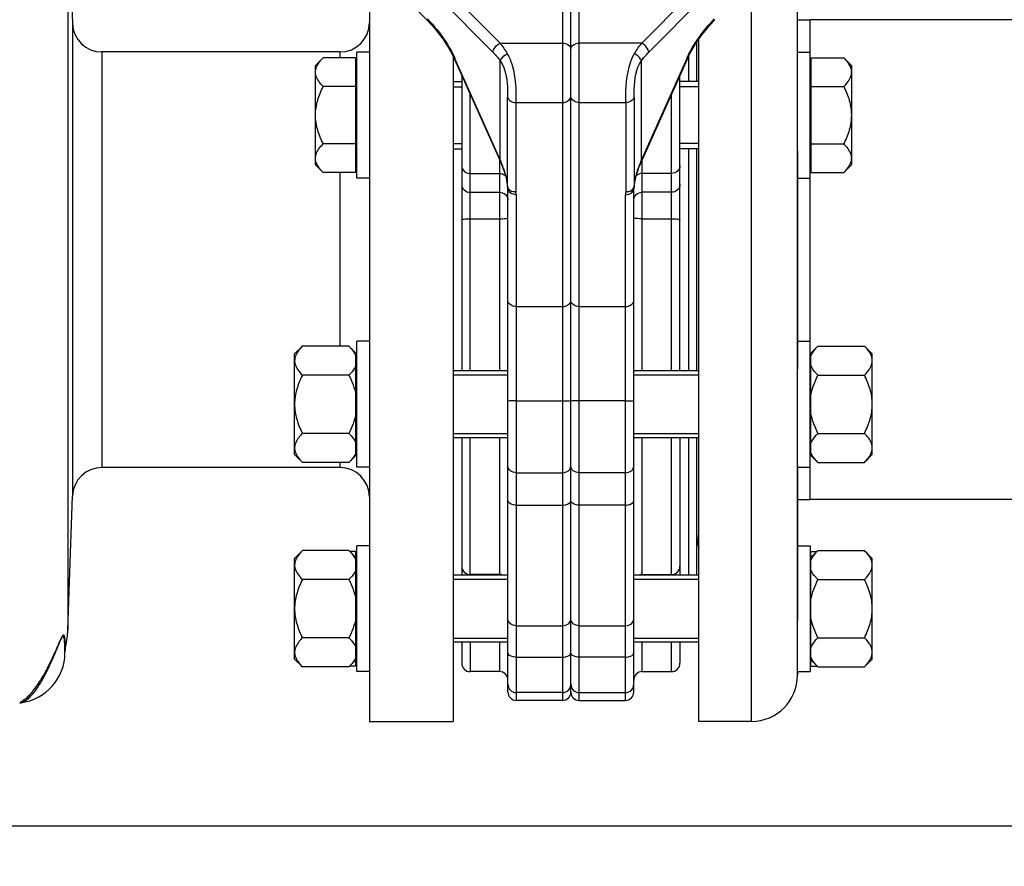
# Model space of a CAD drawing. Units: millimetres. Extents: x -4288 to 696, y -2614 to 520.
# Drawn here: x -3527 to -3292, y -1164 to -962 of the extents above; entities that cross this region are included whole.
import ezdxf

# ---------------------------------------------------------------- set-up
doc = ezdxf.new("R2010")
doc.units = ezdxf.units.MM
doc.header["$LTSCALE"] = 46.255
doc.header["$PDMODE"] = 3
doc.header["$PDSIZE"] = 0.3125
doc.layers.get('0').update_dxf_attribs({"linetype": 'CONTINUOUS'})
doc.layers.get('Defpoints').update_dxf_attribs({"linetype": 'CONTINUOUS'})
doc.layers.add('AM_5', color=3, linetype='CONTINUOUS', lineweight=25)
for name, color, linetype in [('BEZUGSACHSEN', 7, 'CONTINUOUS'), ('FLAECHEN', 7, 'CONTINUOUS'), ('RUNDUNGEN', 7, 'CONTINUOUS')]:
    doc.layers.add(name, color=color, linetype=linetype)
doc.styles.get("Standard").update_dxf_attribs({"font": 'txt', "width": 0.7})
doc.dimstyles.new('AM_DIN$0', dxfattribs={"dimtxt": 3.5, "dimasz": 2.5, "dimexe": 1, "dimexo": 1, "dimgap": 1.5, "dimtad": 1, "dimdsep": 46, "dimtxsty": 'STANDARD', "dimcen": 0, "dimclrd": 256, "dimclre": 256, "dimclrt": 2, "dimadec": 0, "dimazin": 2, "dimtp": 0.1, "dimtm": 0.1, "dimtfac": 0.71, "dimtdec": 3, "dimtmove": 0, "dimatfit": 3, "dimfxl": 1, "dimlwd": -1, "dimlwe": -1, "dimarcsym": 0})

# ---------------------------------------------------------------- blocks, each defined once
blk = doc.blocks.new('*D19')
at = {"layer": 'AM_5', "ltscale": 10, "transparency": 16777216}
for p, q in [((-3309.48, -112.61), (-4100.11, -112.61)), ((-4099.11, -1124.61), (-4099.11, -142.61)), ((-3253.48, -1154.61), (-4100.11, -1154.61))]:
    blk.add_line(p, q, dxfattribs=at)
for points in [[(-4104.11, -142.61), (-4094.11, -142.61), (-4099.11, -112.61)], [(-4104.11, -1124.61), (-4094.11, -1124.61), (-4099.11, -1154.61)]]:
    blk.add_solid(points, dxfattribs=at)
at = {"layer": 'Defpoints', "color": 0, "ltscale": 10, "transparency": 16777216}
for p in [(-4099.11, -112.61), (-3308.48, -112.61), (-3252.48, -1154.61)]:
    blk.add_point(p, dxfattribs=at)
at = {"layer": 'AM_5', "color": 2, "ltscale": 10, "transparency": 16777216, "insert": (-4131.61, -633.61), "char_height": 35, "attachment_point": 5, "rotation": 90}
blk.add_mtext('1055', dxfattribs=at)
blk = doc.blocks.new('*D20')
at = {"layer": 'AM_5', "ltscale": 10, "transparency": 16777216}
for p, q in [((-2989.28, 338.04), (-4233.95, 338.04)), ((-4232.95, -1124.61), (-4232.95, 308.04)), ((-3253.48, -1154.61), (-4233.95, -1154.61))]:
    blk.add_line(p, q, dxfattribs=at)
for points in [[(-4237.95, 308.04), (-4227.95, 308.04), (-4232.95, 338.04)], [(-4237.95, -1124.61), (-4227.95, -1124.61), (-4232.95, -1154.61)]]:
    blk.add_solid(points, dxfattribs=at)
at = {"layer": 'Defpoints', "color": 0, "ltscale": 10, "transparency": 16777216}
for p in [(-4232.95, 338.04), (-2988.28, 338.04), (-3252.48, -1154.61)]:
    blk.add_point(p, dxfattribs=at)
at = {"layer": 'AM_5', "color": 2, "ltscale": 10, "transparency": 16777216, "insert": (-4265.45, -408.29), "char_height": 35, "attachment_point": 5, "rotation": 90}
blk.add_mtext('1500', dxfattribs=at)
blk = doc.blocks.new('*D30')
at = {"layer": 'AM_5', "ltscale": 10, "transparency": 16777216}
for p, q in [((-3936.98, -1100.07), (-3936.98, -1489.33)), ((-3260.48, -1147.61), (-3260.48, -1489.33)), ((-3906.98, -1488.33), (-3290.48, -1488.33))]:
    blk.add_line(p, q, dxfattribs=at)
for points in [[(-3906.98, -1483.33), (-3906.98, -1493.33), (-3936.98, -1488.33)], [(-3290.48, -1483.33), (-3290.48, -1493.33), (-3260.48, -1488.33)]]:
    blk.add_solid(points, dxfattribs=at)
at = {"layer": 'Defpoints', "color": 0, "ltscale": 10, "transparency": 16777216}
for p in [(-3936.98, -1099.07), (-3260.48, -1146.61), (-3260.48, -1488.33)]:
    blk.add_point(p, dxfattribs=at)
at = {"layer": 'AM_5', "color": 2, "ltscale": 10, "transparency": 16777216, "insert": (-3584.5, -1455.83), "char_height": 35, "attachment_point": 5}
blk.add_mtext('680', dxfattribs=at)

msp = doc.modelspace()

# ---------------------------------------------------------------- linework, layer by layer
at = {"color": 7, "linetype": 'Continuous'}
for p, q in [((-3341.481, -970.447), (-3341.481, -933.695)), ((-3429.799, -962.41), (-3440.322, -951.783)), ((-3395.481, -1122.609), (-3395.481, -957.262)), ((-3429.8, -962.41), (-3429.459, -962.76)), ((-3361.338, -962.589), (-3361.162, -962.409)), ((-3338.481, -1076.759), (-3338.481, -962.459)), ((-3288.64, -962.459), (-3338.481, -962.459)), ((-3364.981, -1129.609), (-3364.981, -967.002)), ((-3446.481, -1000.168), (-3446.481, -970.168)), ((-3443.481, -970.168), (-3446.481, -970.168)), ((-3423.697, -970.762), (-3423.276, -971.644)), ((-3367.686, -971.644), (-3367.194, -970.622)), ((-3341.481, -970.168), (-3338.481, -970.168)), ((-3341.481, -1118.568), (-3341.481, -970.448)), ((-3446.681, -998.834), (-3446.681, -971.502)), ((-3423.276, -971.644), (-3412.414, -995.917)), ((-3367.686, -971.644), (-3378.485, -995.777)), ((-3367.481, -971.218), (-3367.481, -977.168)), ((-3338.281, -971.502), (-3338.281, -998.834)), ((-3421.481, -975.656), (-3421.481, -1046.051)), ((-3369.481, -1046.051), (-3369.481, -975.656)), ((-3423.481, -978.395), (-3421.481, -978.395)), ((-3364.981, -978.395), (-3369.481, -978.395)), ((-3423.481, -991.941), (-3421.481, -991.941)), ((-3364.981, -991.941), (-3369.481, -991.941)), ((-3367.481, -993.168), (-3367.481, -1046.051)), ((-3412.414, -995.917), (-3412.02, -996.836)), ((-3379.25, -997.603), (-3378.912, -996.764)), ((-3378.912, -996.764), (-3378.485, -995.777)), ((-3412.02, -996.836), (-3411.684, -997.674)), ((-3411.684, -997.674), (-3411.391, -998.465)), ((-3411.391, -998.465), (-3411.186, -999.068)), ((-3411.186, -999.068), (-3411.103, -999.33)), ((-3379.776, -999.068), (-3379.545, -998.393)), ((-3379.545, -998.393), (-3379.25, -997.603)), ((-3443.481, -1000.168), (-3446.481, -1000.168)), ((-3411.103, -999.33), (-3410.906, -1000.05)), ((-3341.481, -1000.168), (-3338.481, -1000.168)), ((-3410.617, -1001.578), (-3410.545, -1002.214)), ((-3410.481, -1122.608), (-3410.481, -1002.689)), ((-3380.481, -1122.609), (-3380.481, -1002.689)), ((-3380.454, -1002.458), (-3380.455, -1002.462)), ((-3380.417, -1002.214), (-3380.454, -1002.458)), ((-3380.417, -1002.214), (-3380.336, -1001.51)), ((-3461.281, -1042.051), (-3459.425, -1040.194)), ((-3448.337, -1040.194), (-3459.425, -1040.194)), ((-3448.337, -1040.194), (-3446.681, -1041.851)), ((-3446.481, -1069.051), (-3446.481, -1039.051)), ((-3443.481, -1039.051), (-3446.481, -1039.051)), ((-3341.481, -1039.051), (-3338.481, -1039.051)), ((-3336.625, -1040.194), (-3338.281, -1041.851)), ((-3336.625, -1040.194), (-3325.537, -1040.194)), ((-3323.681, -1042.051), (-3325.537, -1040.194)), ((-3461.281, -1066.05), (-3461.281, -1042.051)), ((-3446.681, -1066.251), (-3446.681, -1041.851)), ((-3446.481, -1042.801), (-3446.681, -1042.801)), ((-3338.281, -1042.801), (-3338.481, -1042.801)), ((-3338.281, -1066.251), (-3338.281, -1041.851)), ((-3323.681, -1066.05), (-3323.681, -1042.051)), ((-3448.337, -1047.122), (-3459.425, -1047.122)), ((-3410.481, -1046.051), (-3423.481, -1046.051)), ((-3423.481, -1047.051), (-3410.481, -1047.051)), ((-3364.981, -1046.051), (-3380.481, -1046.051)), ((-3380.481, -1047.051), (-3364.981, -1047.051)), ((-3336.625, -1047.122), (-3325.537, -1047.122)), ((-3448.337, -1060.979), (-3459.425, -1060.979)), ((-3423.481, -1061.051), (-3410.481, -1061.051)), ((-3410.481, -1062.051), (-3423.481, -1062.051)), ((-3421.481, -1062.051), (-3421.481, -1094.758)), ((-3380.481, -1061.051), (-3364.981, -1061.051)), ((-3364.981, -1062.051), (-3380.481, -1062.051)), ((-3369.481, -1062.051), (-3369.481, -1094.758)), ((-3367.481, -1062.051), (-3367.481, -1094.758)), ((-3336.625, -1060.979), (-3325.537, -1060.979)), ((-3461.281, -1066.051), (-3459.425, -1067.907)), ((-3448.337, -1067.907), (-3446.681, -1066.251)), ((-3446.481, -1065.301), (-3446.681, -1065.301)), ((-3338.281, -1065.301), (-3338.481, -1065.301)), ((-3336.625, -1067.907), (-3338.281, -1066.251)), ((-3323.681, -1066.051), (-3325.537, -1067.907)), ((-3448.337, -1067.907), (-3459.425, -1067.907)), ((-3443.481, -1069.051), (-3446.481, -1069.051)), ((-3341.481, -1069.051), (-3338.481, -1069.051)), ((-3336.625, -1067.907), (-3325.537, -1067.907)), ((-3288.64, -1076.759), (-3338.481, -1076.759)), ((-3446.481, -1117.758), (-3446.481, -1087.758)), ((-3443.481, -1087.758), (-3446.481, -1087.758)), ((-3341.481, -1087.758), (-3338.481, -1087.758)), ((-3338.481, -1087.758), (-3338.481, -1117.758)), ((-3461.281, -1090.758), (-3459.425, -1088.902)), ((-3448.337, -1088.902), (-3459.425, -1088.902)), ((-3448.337, -1088.902), (-3446.681, -1090.558)), ((-3446.681, -1116.424), (-3446.681, -1089.092)), ((-3336.625, -1088.902), (-3338.281, -1090.558)), ((-3338.281, -1116.424), (-3338.281, -1089.092)), ((-3336.625, -1088.902), (-3325.537, -1088.902)), ((-3323.681, -1090.758), (-3325.537, -1088.902)), ((-3461.281, -1114.758), (-3461.281, -1090.759)), ((-3446.481, -1091.508), (-3446.681, -1091.508)), ((-3338.281, -1091.508), (-3338.481, -1091.508)), ((-3323.681, -1114.758), (-3323.681, -1090.759)), ((-3410.481, -1094.758), (-3423.481, -1094.758)), ((-3412.481, -1094.609), (-3419.481, -1094.609)), ((-3364.981, -1094.758), (-3380.481, -1094.758)), ((-3378.481, -1094.609), (-3371.481, -1094.609)), ((-3448.337, -1095.83), (-3459.425, -1095.83)), ((-3423.481, -1095.758), (-3410.481, -1095.758)), ((-3380.481, -1095.758), (-3364.981, -1095.758)), ((-3336.625, -1095.83), (-3325.537, -1095.83)), ((-3448.337, -1109.687), (-3459.425, -1109.687)), ((-3423.481, -1109.758), (-3410.481, -1109.758)), ((-3410.481, -1110.758), (-3423.481, -1110.758)), ((-3421.481, -1110.758), (-3421.481, -1115.758)), ((-3380.481, -1109.758), (-3364.981, -1109.758)), ((-3364.981, -1110.758), (-3380.481, -1110.758)), ((-3369.481, -1110.758), (-3369.481, -1115.758)), ((-3336.625, -1109.687), (-3325.537, -1109.687)), ((-3515.981, -1113.215), (-3515.981, -1112.917)), ((-3446.481, -1114.008), (-3446.681, -1114.008)), ((-3338.281, -1114.008), (-3338.481, -1114.008)), ((-3461.281, -1114.758), (-3459.425, -1116.615)), ((-3448.337, -1116.615), (-3446.681, -1114.958)), ((-3336.625, -1116.615), (-3338.281, -1114.958)), ((-3323.681, -1114.758), (-3325.537, -1116.615)), ((-3448.337, -1116.615), (-3459.425, -1116.615)), ((-3443.481, -1117.758), (-3446.481, -1117.758)), ((-3412.481, -1117.758), (-3419.481, -1117.758)), ((-3378.481, -1117.758), (-3371.481, -1117.758)), ((-3341.481, -1117.758), (-3338.481, -1117.758)), ((-3336.625, -1116.615), (-3325.537, -1116.615)), ((-3397.481, -1122.758), (-3408.481, -1122.758)), ((-3393.481, -1122.758), (-3382.481, -1122.758)), ((-3397.481, -1124.609), (-3408.481, -1124.609)), ((-3393.481, -1124.609), (-3382.481, -1124.609)), ((-3352.481, -1129.609), (-3364.981, -1129.609))]:
    msp.add_line(p, q, dxfattribs=at)
at = {"color": 9, "linetype": 'Continuous'}
for p, q in [((-3412.356, -967.99), (-3438.901, -941.184)), ((-3352.061, -941.184), (-3378.606, -967.99)), ((-3440.54, -943.409), (-3413.994, -970.216)), ((-3350.423, -943.409), (-3376.968, -970.216)), ((-3352.481, -1129.609), (-3352.481, -953.643)), ((-3397.481, -957.262), (-3397.481, -1124.609)), ((-3393.481, -1124.609), (-3393.481, -957.262)), ((-3412.356, -967.99), (-3397.481, -967.99)), ((-3378.606, -967.99), (-3393.481, -967.99)), ((-3412.29, -995.77), (-3423.089, -971.638)), ((-3412.29, -995.77), (-3412.29, -972.206)), ((-3367.873, -971.638), (-3378.672, -995.77)), ((-3378.672, -995.77), (-3378.672, -972.205)), ((-3419.481, -1046.051), (-3419.481, -980.125)), ((-3371.481, -1046.051), (-3371.481, -980.125)), ((-3410.542, -1002.187), (-3410.542, -980.874)), ((-3408.554, -982.133), (-3408.553, -1003.449)), ((-3408.554, -982.133), (-3397.481, -982.133)), ((-3393.481, -982.133), (-3382.408, -982.133)), ((-3382.408, -982.133), (-3382.408, -1003.447)), ((-3380.421, -980.874), (-3380.421, -1002.187)), ((-3412.481, -995.774), (-3412.481, -1046.051)), ((-3378.481, -1046.051), (-3378.481, -995.767)), ((-3419.481, -999.026), (-3412.481, -999.026)), ((-3371.481, -999.026), (-3378.481, -999.026)), ((-3419.481, -1003.53), (-3412.481, -1003.53)), ((-3371.481, -1003.53), (-3378.481, -1003.53)), ((-3408.481, -1004.104), (-3408.481, -1124.609)), ((-3382.481, -1124.609), (-3382.481, -1004.104)), ((-3419.481, -1009.854), (-3412.481, -1009.854)), ((-3378.481, -1009.854), (-3371.481, -1009.854)), ((-3408.481, -1030.753), (-3397.481, -1030.753)), ((-3393.481, -1030.753), (-3382.481, -1030.753)), ((-3408.481, -1053.217), (-3397.481, -1053.217)), ((-3382.481, -1053.217), (-3393.481, -1053.217)), ((-3419.481, -1094.726), (-3419.481, -1062.051)), ((-3412.481, -1062.051), (-3412.481, -1094.726)), ((-3378.481, -1094.758), (-3378.481, -1062.051)), ((-3371.481, -1094.758), (-3371.481, -1062.051)), ((-3408.481, -1070.351), (-3397.481, -1070.351)), ((-3382.481, -1070.351), (-3393.481, -1070.351)), ((-3408.481, -1078.092), (-3397.481, -1078.092)), ((-3382.481, -1078.092), (-3393.481, -1078.092)), ((-3408.481, -1106.814), (-3397.481, -1106.814)), ((-3393.481, -1106.814), (-3382.481, -1106.814)), ((-3419.481, -1110.758), (-3419.481, -1117.758)), ((-3412.481, -1110.758), (-3412.481, -1117.758)), ((-3378.481, -1117.758), (-3378.481, -1110.758)), ((-3371.481, -1117.758), (-3371.481, -1110.758)), ((-3408.481, -1114.347), (-3397.481, -1114.347)), ((-3382.481, -1114.347), (-3393.481, -1114.347))]:
    msp.add_line(p, q, dxfattribs=at)
at = {"color": 7, "linetype": 'Continuous'}
for points in [[(-3429.459, -962.76), (-3428.642, -963.642), (-3427.872, -964.534), (-3427.146, -965.43), (-3426.465, -966.326), (-3425.826, -967.22), (-3425.232, -968.107), (-3424.679, -968.992), (-3424.167, -969.876), (-3423.697, -970.762)], [(-3367.194, -970.622), (-3366.683, -969.676), (-3366.121, -968.727), (-3365.518, -967.784), (-3364.879, -966.853), (-3364.208, -965.938), (-3363.513, -965.048), (-3362.799, -964.19), (-3362.072, -963.368), (-3361.338, -962.589)], [(-3380.043, -999.997), (-3379.845, -999.284), (-3379.776, -999.068)], [(-3410.906, -1000.05), (-3410.743, -1000.8), (-3410.617, -1001.578)], [(-3380.336, -1001.51), (-3380.208, -1000.739), (-3380.043, -999.997)], [(-3410.506, -1002.465), (-3410.522, -1002.385), (-3410.535, -1002.305), (-3410.544, -1002.226), (-3410.545, -1002.214)]]:
    msp.add_lwpolyline(points, dxfattribs=at)
at = {"color": 9, "linetype": 'Continuous'}
for points in [[(-3410.545, -1002.214), (-3410.546, -1002.209), (-3410.545, -1002.198), (-3410.542, -1002.187)], [(-3380.421, -1002.187), (-3380.418, -1002.198), (-3380.417, -1002.209), (-3380.417, -1002.214)]]:
    msp.add_lwpolyline(points, dxfattribs=at)
for centre, radius, start, end in [((-3466.59, -997.16), 50.861, 42.01628, 43.37114), ((-3324.075, -997.428), 51.261, 136.63728, 137.99692), ((-3437.378, -977.819), 15.569, 23.38991, 23.66376), ((-3353.973, -977.63), 15.137, 156.39865, 156.67981), ((-3456.667, -1013.671), 47.851, 20.53105, 21.968), ((-3337.221, -1012.555), 44.721, 158.73446, 159.4912), ((-3330.879, -1015.024), 51.526, 158.05827, 158.73406), ((-3447.949, -1010.4), 38.54, 18.84373, 20.52152), ((-3442.377, -1008.491), 32.65, 17.89076, 18.83277), ((-3437.913, -1007.05), 27.959, 16.82956, 17.89109), ((-3425.254, -1003.217), 14.733, 16.42696, 16.81138), ((-3425.717, -1003.344), 15.213, 10.68651, 16.39456), ((-3365.592, -1003.251), 14.854, 163.1919, 165.24331), ((-3350.983, -1007.696), 30.124, 161.12371, 163.13325), ((-3342.996, -1010.405), 38.558, 159.47634, 161.15336), ((-3426.731, -1003.539), 16.245, 6.77967, 10.70029), ((-3364.231, -1003.539), 16.245, 169.29917, 173.22011), ((-3365.119, -1003.371), 15.342, 165.25798, 169.30069), ((-3427.087, -1003.585), 16.605, 4.83127, 6.79197), ((-3409.541, -1002.25), 0.988, 192.57456, 196.01214), ((-3381.469, -1002.232), 1.039, 328.44477, 342.44754), ((-3381.435, -1002.243), 1.003, 342.4788, 347.41193), ((-3363.875, -1003.585), 16.605, 173.2078, 175.16873)]:
    msp.add_arc(centre, radius, start, end, dxfattribs=at)
at = {"color": 7, "linetype": 'Continuous'}
for centre, radius, start, end in [((-3411.493, -1002.689), 1.012, 359.99715, 2.10642), ((-3379.469, -1002.689), 1.012, 177.89358, 180.00285), ((-3354.481, -1085.109), 11, 180, 197.24663), ((-3419.481, -1092.609), 2, 179.99997, 270), ((-3371.481, -1092.609), 2, 270, 0.00003), ((-3412.481, -1096.609), 2, 67.80475, 90), ((-3378.481, -1096.609), 2, 90, 112.19525), ((-3527.981, -1113.243), 12, 276.94642, 0), ((-3419.481, -1115.758), 2, 179.99981, 270), ((-3371.481, -1115.758), 2, 270, 0.00019), ((-3412.481, -1119.758), 2, 0.00024, 90), ((-3378.481, -1119.758), 2, 90, 179.99976), ((-3352.481, -1118.609), 11, 270, 0), ((-3408.481, -1120.758), 2, 180.00004, 270), ((-3397.481, -1120.758), 2, 270, 0), ((-3393.481, -1120.758), 2, 180, 270), ((-3382.481, -1120.758), 2, 270, 359.99996), ((-3408.481, -1122.609), 2, 179.99695, 270), ((-3397.481, -1122.609), 2, 270, 0), ((-3393.481, -1122.609), 2, 180, 270), ((-3382.481, -1122.609), 2, 270, 0.00302)]:
    msp.add_arc(centre, radius, start, end, dxfattribs=at)
at = {"color": 9, "linetype": 'Continuous'}
for points, knots in [([(-3428.803, -963.116), (-3428.329, -963.643), (-3426.365, -965.949), (-3424.663, -968.491), (-3423.602, -970.556)], [0, 0, 0, 0, 0.2336193, 1, 1, 1, 1]), ([(-3367.367, -970.569), (-3367, -969.855), (-3365.484, -967.228), (-3363.657, -964.782), (-3362.167, -963.126)], [0, 0, 0, 0, 0.2649027, 1, 1, 1, 1]), ([(-3413.994, -970.216), (-3413.994, -970.011), (-3413.763, -969.076), (-3413.019, -968.319), (-3412.356, -967.99)], [0, 0, 0, 0, 0.2171737, 1, 1, 1, 1]), ([(-3397.481, -967.99), (-3397.223, -967.99), (-3396.391, -968.071), (-3395.481, -968.805), (-3395.481, -969.405)], [0, 0, 0, 0, 0.300679, 1, 1, 1, 1]), ([(-3395.481, -969.405), (-3395.481, -968.805), (-3394.571, -968.071), (-3393.739, -967.99), (-3393.481, -967.99)], [0, 0, 0, 0, 0.699321, 1, 1, 1, 1]), ([(-3376.968, -970.216), (-3376.968, -970.011), (-3377.199, -969.076), (-3377.943, -968.319), (-3378.606, -967.99)], [0, 0, 0, 0, 0.2172144, 1, 1, 1, 1]), ([(-3412.29, -972.206), (-3412.25, -972.058), (-3411.862, -971.34), (-3411.21, -970.809), (-3410.651, -970.478)], [0, 0, 0, 0, 0.1913397, 1, 1, 1, 1]), ([(-3410.651, -970.478), (-3410.137, -971.362), (-3408.634, -975.099), (-3408.53, -979.175), (-3408.554, -982.133)], [0, 0, 0, 0, 0.2569894, 1, 1, 1, 1]), ([(-3382.408, -982.133), (-3382.416, -981.262), (-3382.314, -977.33), (-3381.873, -973.145), (-3380.311, -970.478)], [0, 0, 0, 0, 0.2196945, 1, 1, 1, 1]), ([(-3378.672, -972.205), (-3378.712, -972.057), (-3379.101, -971.34), (-3379.752, -970.809), (-3380.311, -970.478)], [0, 0, 0, 0, 0.1912193, 1, 1, 1, 1]), ([(-3423.089, -971.638), (-3423.14, -971.65), (-3423.179, -971.661), (-3423.313, -971.678), (-3423.306, -971.657)], [0, 0, 0, 0, 0.7077811, 1, 1, 1, 1]), ([(-3412.29, -972.206), (-3411.827, -972.845), (-3410.591, -975.625), (-3410.549, -978.682), (-3410.542, -980.874)], [0, 0, 0, 0, 0.2648474, 1, 1, 1, 1]), ([(-3380.421, -980.874), (-3380.419, -980.231), (-3380.36, -977.304), (-3380.046, -974.072), (-3378.672, -972.205)], [0, 0, 0, 0, 0.2170382, 1, 1, 1, 1]), ([(-3367.873, -971.638), (-3367.822, -971.65), (-3367.783, -971.661), (-3367.65, -971.678), (-3367.656, -971.657)], [0, 0, 0, 0, 0.7067294, 1, 1, 1, 1]), ([(-3410.542, -980.874), (-3410.453, -981.442), (-3409.589, -982.052), (-3408.794, -982.133), (-3408.554, -982.133)], [0, 0, 0, 0, 0.7056156, 1, 1, 1, 1]), ([(-3397.481, -982.133), (-3397.223, -982.133), (-3396.391, -982.052), (-3395.481, -981.318), (-3395.481, -980.718)], [0, 0, 0, 0, 0.300679, 1, 1, 1, 1]), ([(-3393.481, -982.133), (-3393.739, -982.133), (-3394.571, -982.052), (-3395.481, -981.318), (-3395.481, -980.718)], [0, 0, 0, 0, 0.300679, 1, 1, 1, 1]), ([(-3380.421, -980.874), (-3380.509, -981.442), (-3381.373, -982.052), (-3382.168, -982.133), (-3382.408, -982.133)], [0, 0, 0, 0, 0.7055465, 1, 1, 1, 1]), ([(-3412.29, -995.77), (-3412.34, -995.782), (-3412.38, -995.793), (-3412.513, -995.811), (-3412.507, -995.79)], [0, 0, 0, 0, 0.7067582, 1, 1, 1, 1]), ([(-3378.451, -995.792), (-3378.462, -995.816), (-3378.618, -995.752), (-3378.697, -995.736), (-3378.779, -995.705)], [0, 0, 0, 0, 0.2313575, 1, 1, 1, 1]), ([(-3421.481, -997.178), (-3421.481, -997.655), (-3421.016, -998.667), (-3419.986, -999.026), (-3419.481, -999.026)], [0, 0, 0, 0, 0.4860222, 1, 1, 1, 1]), ([(-3411.151, -998.955), (-3411.167, -998.976), (-3411.193, -999.011), (-3411.212, -999.057), (-3411.209, -999.075)], [0, 0, 0, 0, 0.5727851, 1, 1, 1, 1]), ([(-3379.811, -998.955), (-3379.796, -998.976), (-3379.77, -999.011), (-3379.75, -999.057), (-3379.753, -999.075)], [0, 0, 0, 0, 0.5729337, 1, 1, 1, 1]), ([(-3369.481, -997.178), (-3369.481, -997.655), (-3369.947, -998.667), (-3370.976, -999.026), (-3371.481, -999.026)], [0, 0, 0, 0, 0.4860222, 1, 1, 1, 1]), ([(-3421.481, -1001.682), (-3421.481, -1002.159), (-3421.016, -1003.171), (-3419.986, -1003.53), (-3419.481, -1003.53)], [0, 0, 0, 0, 0.4860222, 1, 1, 1, 1]), ([(-3412.481, -1003.53), (-3411.976, -1003.53), (-3410.947, -1003.888), (-3410.481, -1004.9), (-3410.481, -1005.378)], [0, 0, 0, 0, 0.5139778, 1, 1, 1, 1]), ([(-3410.542, -1002.187), (-3410.536, -1002.222), (-3410.521, -1002.294), (-3410.498, -1002.363), (-3410.485, -1002.397)], [0, 0, 0, 0, 0.4959255, 1, 1, 1, 1]), ([(-3408.554, -1003.446), (-3408.774, -1003.47), (-3409.503, -1003.485), (-3410.347, -1003.024), (-3410.491, -1002.522)], [0, 0, 0, 0, 0.2980562, 1, 1, 1, 1]), ([(-3408.481, -1004.104), (-3408.739, -1004.104), (-3409.571, -1004.023), (-3410.481, -1003.289), (-3410.481, -1002.689)], [0, 0, 0, 0, 0.300679, 1, 1, 1, 1]), ([(-3382.481, -1004.104), (-3382.223, -1004.104), (-3381.391, -1004.023), (-3380.481, -1003.289), (-3380.481, -1002.689)], [0, 0, 0, 0, 0.300679, 1, 1, 1, 1]), ([(-3382.408, -1003.447), (-3382.198, -1003.446), (-3381.47, -1003.372), (-3380.701, -1002.927), (-3380.494, -1002.439)], [0, 0, 0, 0, 0.2843988, 1, 1, 1, 1]), ([(-3380.767, -1003.001), (-3380.803, -1003.036), (-3380.882, -1003.103), (-3380.967, -1003.16), (-3381.012, -1003.187)], [0, 0, 0, 0, 0.4914242, 1, 1, 1, 1]), ([(-3380.583, -1002.776), (-3380.608, -1002.817), (-3380.665, -1002.896), (-3380.731, -1002.967), (-3380.767, -1003.001)], [0, 0, 0, 0, 0.4942159, 1, 1, 1, 1]), ([(-3380.494, -1002.439), (-3380.476, -1002.398), (-3380.447, -1002.316), (-3380.427, -1002.23), (-3380.421, -1002.187)], [0, 0, 0, 0, 0.5051157, 1, 1, 1, 1]), ([(-3380.481, -1005.378), (-3380.481, -1004.9), (-3380.016, -1003.888), (-3378.986, -1003.53), (-3378.481, -1003.53)], [0, 0, 0, 0, 0.4860222, 1, 1, 1, 1]), ([(-3369.481, -1001.682), (-3369.481, -1002.159), (-3369.947, -1003.171), (-3370.976, -1003.53), (-3371.481, -1003.53)], [0, 0, 0, 0, 0.4860222, 1, 1, 1, 1]), ([(-3421.481, -1010.114), (-3421.481, -1010.053), (-3421.206, -1009.981), (-3420.627, -1009.875), (-3419.953, -1009.854), (-3419.481, -1009.854)], [0, 0, 0, 0, 0.0891743, 0.3057019, 1, 1, 1, 1]), ([(-3412.481, -1009.854), (-3412.009, -1009.854), (-3411.335, -1009.832), (-3410.756, -1009.727), (-3410.481, -1009.654), (-3410.481, -1009.593)], [0, 0, 0, 0, 0.6942973, 0.9108251, 1, 1, 1, 1]), ([(-3378.481, -1009.854), (-3378.953, -1009.854), (-3379.627, -1009.832), (-3380.206, -1009.727), (-3380.481, -1009.654), (-3380.481, -1009.593)], [0, 0, 0, 0, 0.6942981, 0.9108257, 1, 1, 1, 1]), ([(-3371.481, -1009.854), (-3371.009, -1009.854), (-3370.335, -1009.875), (-3369.756, -1009.981), (-3369.481, -1010.053), (-3369.481, -1010.114)], [0, 0, 0, 0, 0.6942981, 0.9108257, 1, 1, 1, 1]), ([(-3408.481, -1030.753), (-3408.739, -1030.753), (-3409.571, -1030.673), (-3410.481, -1029.938), (-3410.481, -1029.339)], [0, 0, 0, 0, 0.300679, 1, 1, 1, 1]), ([(-3397.481, -1030.753), (-3397.223, -1030.753), (-3396.391, -1030.673), (-3395.481, -1029.938), (-3395.481, -1029.339)], [0, 0, 0, 0, 0.300679, 1, 1, 1, 1]), ([(-3393.481, -1030.753), (-3393.739, -1030.753), (-3394.571, -1030.673), (-3395.481, -1029.938), (-3395.481, -1029.339)], [0, 0, 0, 0, 0.300679, 1, 1, 1, 1]), ([(-3382.481, -1030.753), (-3382.223, -1030.753), (-3381.391, -1030.673), (-3380.481, -1029.938), (-3380.481, -1029.339)], [0, 0, 0, 0, 0.300679, 1, 1, 1, 1]), ([(-3408.481, -1053.217), (-3408.736, -1053.217), (-3409.193, -1053.23), (-3409.861, -1053.213), (-3410.171, -1053.298), (-3410.481, -1053.249), (-3410.481, -1053.3)], [0, 0, 0, 0, 0.3818506, 0.7056825, 0.9223971, 1, 1, 1, 1]), ([(-3397.481, -1053.217), (-3397.226, -1053.217), (-3396.769, -1053.23), (-3396.101, -1053.213), (-3395.791, -1053.298), (-3395.481, -1053.249), (-3395.481, -1053.3)], [0, 0, 0, 0, 0.3818512, 0.7056834, 0.9223978, 1, 1, 1, 1]), ([(-3393.481, -1053.217), (-3393.736, -1053.217), (-3394.193, -1053.23), (-3394.861, -1053.213), (-3395.171, -1053.298), (-3395.481, -1053.249), (-3395.481, -1053.3)], [0, 0, 0, 0, 0.3818512, 0.7056834, 0.9223978, 1, 1, 1, 1]), ([(-3382.481, -1053.217), (-3382.226, -1053.217), (-3381.769, -1053.23), (-3381.101, -1053.213), (-3380.791, -1053.298), (-3380.481, -1053.249), (-3380.481, -1053.3)], [0, 0, 0, 0, 0.3818512, 0.7056834, 0.9223978, 1, 1, 1, 1]), ([(-3408.481, -1070.351), (-3408.979, -1070.351), (-3409.954, -1070.083), (-3410.481, -1069.152), (-3410.481, -1068.721)], [0, 0, 0, 0, 0.535846, 1, 1, 1, 1]), ([(-3397.481, -1070.351), (-3396.984, -1070.351), (-3396.008, -1070.083), (-3395.481, -1069.152), (-3395.481, -1068.721)], [0, 0, 0, 0, 0.535846, 1, 1, 1, 1]), ([(-3393.481, -1070.351), (-3393.979, -1070.351), (-3394.954, -1070.083), (-3395.481, -1069.152), (-3395.481, -1068.721)], [0, 0, 0, 0, 0.535846, 1, 1, 1, 1]), ([(-3382.481, -1070.351), (-3381.984, -1070.351), (-3381.008, -1070.083), (-3380.481, -1069.152), (-3380.481, -1068.721)], [0, 0, 0, 0, 0.535846, 1, 1, 1, 1]), ([(-3408.481, -1078.092), (-3408.738, -1078.092), (-3409.482, -1078.037), (-3410.481, -1077.514), (-3410.481, -1076.978)], [0, 0, 0, 0, 0.3239072, 1, 1, 1, 1]), ([(-3397.481, -1078.092), (-3397.224, -1078.092), (-3396.481, -1078.037), (-3395.481, -1077.514), (-3395.481, -1076.978)], [0, 0, 0, 0, 0.3239072, 1, 1, 1, 1]), ([(-3393.481, -1078.092), (-3393.738, -1078.092), (-3394.482, -1078.037), (-3395.481, -1077.514), (-3395.481, -1076.978)], [0, 0, 0, 0, 0.3239072, 1, 1, 1, 1]), ([(-3382.481, -1078.092), (-3382.224, -1078.092), (-3381.481, -1078.037), (-3380.481, -1077.514), (-3380.481, -1076.978)], [0, 0, 0, 0, 0.3239072, 1, 1, 1, 1]), ([(-3408.481, -1106.814), (-3408.98, -1106.814), (-3409.963, -1106.534), (-3410.481, -1105.591), (-3410.481, -1105.153)], [0, 0, 0, 0, 0.5325926, 1, 1, 1, 1]), ([(-3397.481, -1106.814), (-3396.983, -1106.814), (-3395.999, -1106.534), (-3395.481, -1105.591), (-3395.481, -1105.153)], [0, 0, 0, 0, 0.5325926, 1, 1, 1, 1]), ([(-3393.481, -1106.814), (-3393.98, -1106.814), (-3394.963, -1106.534), (-3395.481, -1105.591), (-3395.481, -1105.153)], [0, 0, 0, 0, 0.5325926, 1, 1, 1, 1]), ([(-3382.481, -1106.814), (-3381.983, -1106.814), (-3380.999, -1106.534), (-3380.481, -1105.591), (-3380.481, -1105.153)], [0, 0, 0, 0, 0.5325925, 1, 1, 1, 1]), ([(-3408.481, -1114.347), (-3408.738, -1114.347), (-3409.495, -1114.289), (-3410.481, -1113.733), (-3410.481, -1113.188)], [0, 0, 0, 0, 0.3203949, 1, 1, 1, 1]), ([(-3397.481, -1114.347), (-3397.224, -1114.347), (-3396.467, -1114.289), (-3395.481, -1113.733), (-3395.481, -1113.188)], [0, 0, 0, 0, 0.3203949, 1, 1, 1, 1]), ([(-3393.481, -1114.347), (-3393.738, -1114.347), (-3394.495, -1114.289), (-3395.481, -1113.733), (-3395.481, -1113.188)], [0, 0, 0, 0, 0.3203949, 1, 1, 1, 1]), ([(-3382.481, -1114.347), (-3382.224, -1114.347), (-3381.467, -1114.289), (-3380.481, -1113.733), (-3380.481, -1113.188)], [0, 0, 0, 0, 0.3203945, 1, 1, 1, 1])]:
    msp.add_open_spline(points, degree=3, knots=knots, dxfattribs=at)
for points in [[(-3412.356, -967.99), (-3411.731, -968.777), (-3411.17, -969.617), (-3410.651, -970.478)], [(-3423.602, -970.556), (-3423.431, -970.889), (-3423.269, -971.227), (-3423.119, -971.57)], [(-3413.994, -970.216), (-3413.38, -970.837), (-3412.814, -971.507), (-3412.29, -972.206)], [(-3367.844, -971.57), (-3367.696, -971.231), (-3367.535, -970.898), (-3367.367, -970.569)], [(-3412.481, -999.026), (-3411.976, -999.026), (-3411.438, -999.225), (-3411.067, -999.567)], [(-3378.481, -999.026), (-3379.005, -999.026), (-3379.567, -999.242), (-3379.94, -999.61)], [(-3410.485, -1002.397), (-3410.378, -1002.681), (-3410.144, -1002.923), (-3409.887, -1003.085)], [(-3409.887, -1003.085), (-3409.498, -1003.332), (-3409.014, -1003.446), (-3408.554, -1003.447)], [(-3408.481, -1004.104), (-3408.481, -1003.885), (-3408.488, -1003.652), (-3408.586, -1003.457)], [(-3382.408, -1003.447), (-3382.456, -1003.659), (-3382.502, -1003.888), (-3382.446, -1004.099)], [(-3381.012, -1003.187), (-3381.418, -1003.431), (-3381.939, -1003.507), (-3382.408, -1003.446)]]:
    msp.add_open_spline(points, degree=3, dxfattribs=at)
at = {"color": 7, "linetype": 'Continuous'}
for points in [[(-3380.311, -970.478), (-3379.792, -969.617), (-3379.232, -968.777), (-3378.606, -967.99)], [(-3378.672, -972.205), (-3378.148, -971.507), (-3377.583, -970.836), (-3376.968, -970.216)], [(-3448.337, -1047.122), (-3447.591, -1048.616), (-3446.977, -1050.207), (-3446.681, -1051.851)], [(-3338.281, -1051.851), (-3337.985, -1050.207), (-3337.371, -1048.616), (-3336.625, -1047.122)], [(-3446.681, -1056.251), (-3446.977, -1057.894), (-3447.591, -1059.485), (-3448.337, -1060.979)], [(-3336.625, -1060.979), (-3337.371, -1059.485), (-3337.985, -1057.894), (-3338.281, -1056.251)], [(-3448.337, -1095.83), (-3447.591, -1097.324), (-3446.977, -1098.915), (-3446.681, -1100.558)], [(-3338.281, -1100.558), (-3337.985, -1098.915), (-3337.371, -1097.324), (-3336.625, -1095.83)], [(-3446.681, -1104.958), (-3446.977, -1106.602), (-3447.591, -1108.193), (-3448.337, -1109.687)], [(-3336.625, -1109.687), (-3337.371, -1108.193), (-3337.985, -1106.602), (-3338.281, -1104.958)]]:
    msp.add_open_spline(points, degree=3, dxfattribs=at)
for points, knots in [([(-3410.506, -1002.465), (-3410.499, -1002.496), (-3410.488, -1002.558), (-3410.483, -1002.621), (-3410.482, -1002.652)], [0, 0, 0, 0, 0.5096926, 1, 1, 1, 1]), ([(-3380.456, -1002.465), (-3380.463, -1002.496), (-3380.474, -1002.558), (-3380.479, -1002.621), (-3380.48, -1002.652)], [0, 0, 0, 0, 0.5096926, 1, 1, 1, 1]), ([(-3459.425, -1040.194), (-3459.687, -1040.456), (-3460.579, -1041.415), (-3461.281, -1042.704), (-3461.281, -1043.658)], [0, 0, 0, 0, 0.279576, 1, 1, 1, 1]), ([(-3448.337, -1040.194), (-3448.154, -1040.378), (-3447.494, -1041.079), (-3446.921, -1041.894), (-3446.681, -1042.558)], [0, 0, 0, 0, 0.268991, 1, 1, 1, 1]), ([(-3338.281, -1042.558), (-3338.205, -1042.347), (-3337.794, -1041.467), (-3337.15, -1040.719), (-3336.625, -1040.194)], [0, 0, 0, 0, 0.2320179, 1, 1, 1, 1]), ([(-3323.681, -1043.658), (-3323.681, -1043.354), (-3323.897, -1042.016), (-3324.81, -1040.922), (-3325.537, -1040.194)], [0, 0, 0, 0, 0.2280072, 1, 1, 1, 1]), ([(-3461.281, -1043.658), (-3461.281, -1043.962), (-3461.065, -1045.301), (-3460.152, -1046.395), (-3459.425, -1047.122)], [0, 0, 0, 0, 0.2280072, 1, 1, 1, 1]), ([(-3325.537, -1047.122), (-3325.275, -1046.861), (-3324.383, -1045.902), (-3323.681, -1044.613), (-3323.681, -1043.658)], [0, 0, 0, 0, 0.279576, 1, 1, 1, 1]), ([(-3446.681, -1044.758), (-3446.757, -1044.969), (-3447.168, -1045.85), (-3447.812, -1046.597), (-3448.337, -1047.122)], [0, 0, 0, 0, 0.2320179, 1, 1, 1, 1]), ([(-3336.625, -1047.122), (-3336.808, -1046.939), (-3337.468, -1046.238), (-3338.042, -1045.422), (-3338.281, -1044.758)], [0, 0, 0, 0, 0.268991, 1, 1, 1, 1]), ([(-3459.425, -1047.122), (-3459.963, -1048.2), (-3460.899, -1050.433), (-3461.281, -1052.848), (-3461.281, -1054.051)], [0, 0, 0, 0, 0.5003879, 1, 1, 1, 1]), ([(-3323.681, -1054.051), (-3323.681, -1052.848), (-3324.063, -1050.433), (-3324.999, -1048.2), (-3325.537, -1047.122)], [0, 0, 0, 0, 0.4996118, 1, 1, 1, 1]), ([(-3461.281, -1054.051), (-3461.281, -1055.253), (-3460.899, -1057.669), (-3459.963, -1059.901), (-3459.425, -1060.979)], [0, 0, 0, 0, 0.4996118, 1, 1, 1, 1]), ([(-3325.537, -1060.979), (-3324.999, -1059.901), (-3324.063, -1057.669), (-3323.681, -1055.253), (-3323.681, -1054.051)], [0, 0, 0, 0, 0.5003879, 1, 1, 1, 1]), ([(-3459.425, -1060.979), (-3459.687, -1061.241), (-3460.579, -1062.2), (-3461.281, -1063.488), (-3461.281, -1064.443)], [0, 0, 0, 0, 0.279576, 1, 1, 1, 1]), ([(-3448.337, -1060.979), (-3448.154, -1061.163), (-3447.494, -1061.863), (-3446.921, -1062.679), (-3446.681, -1063.343)], [0, 0, 0, 0, 0.268991, 1, 1, 1, 1]), ([(-3338.281, -1063.343), (-3338.205, -1063.132), (-3337.794, -1062.251), (-3337.15, -1061.504), (-3336.625, -1060.979)], [0, 0, 0, 0, 0.2320179, 1, 1, 1, 1]), ([(-3323.681, -1064.443), (-3323.681, -1064.139), (-3323.897, -1062.8), (-3324.81, -1061.707), (-3325.537, -1060.979)], [0, 0, 0, 0, 0.2280072, 1, 1, 1, 1]), ([(-3461.281, -1064.443), (-3461.281, -1064.747), (-3461.065, -1066.086), (-3460.152, -1067.179), (-3459.425, -1067.907)], [0, 0, 0, 0, 0.2280072, 1, 1, 1, 1]), ([(-3325.537, -1067.907), (-3325.275, -1067.645), (-3324.383, -1066.686), (-3323.681, -1065.398), (-3323.681, -1064.443)], [0, 0, 0, 0, 0.279576, 1, 1, 1, 1]), ([(-3446.681, -1065.543), (-3446.757, -1065.754), (-3447.168, -1066.635), (-3447.812, -1067.382), (-3448.337, -1067.907)], [0, 0, 0, 0, 0.2320179, 1, 1, 1, 1]), ([(-3336.625, -1067.907), (-3336.808, -1067.723), (-3337.468, -1067.023), (-3338.042, -1066.207), (-3338.281, -1065.543)], [0, 0, 0, 0, 0.268991, 1, 1, 1, 1]), ([(-3459.425, -1088.902), (-3459.687, -1089.164), (-3460.579, -1090.123), (-3461.281, -1091.411), (-3461.281, -1092.366)], [0, 0, 0, 0, 0.279576, 1, 1, 1, 1]), ([(-3448.337, -1088.902), (-3448.154, -1089.086), (-3447.494, -1089.786), (-3446.921, -1090.602), (-3446.681, -1091.266)], [0, 0, 0, 0, 0.268991, 1, 1, 1, 1]), ([(-3338.281, -1091.266), (-3338.205, -1091.055), (-3337.794, -1090.174), (-3337.15, -1089.427), (-3336.625, -1088.902)], [0, 0, 0, 0, 0.2320179, 1, 1, 1, 1]), ([(-3323.681, -1092.366), (-3323.681, -1092.062), (-3323.897, -1090.723), (-3324.81, -1089.63), (-3325.537, -1088.902)], [0, 0, 0, 0, 0.2280072, 1, 1, 1, 1]), ([(-3461.281, -1092.366), (-3461.281, -1092.67), (-3461.065, -1094.009), (-3460.152, -1095.103), (-3459.425, -1095.83)], [0, 0, 0, 0, 0.2280072, 1, 1, 1, 1]), ([(-3325.537, -1095.83), (-3325.275, -1095.568), (-3324.383, -1094.609), (-3323.681, -1093.321), (-3323.681, -1092.366)], [0, 0, 0, 0, 0.279576, 1, 1, 1, 1]), ([(-3446.681, -1093.466), (-3446.757, -1093.677), (-3447.168, -1094.558), (-3447.812, -1095.305), (-3448.337, -1095.83)], [0, 0, 0, 0, 0.2320179, 1, 1, 1, 1]), ([(-3336.625, -1095.83), (-3336.808, -1095.646), (-3337.468, -1094.946), (-3338.042, -1094.13), (-3338.281, -1093.466)], [0, 0, 0, 0, 0.268991, 1, 1, 1, 1]), ([(-3459.425, -1095.83), (-3459.963, -1096.908), (-3460.899, -1099.14), (-3461.281, -1101.556), (-3461.281, -1102.758)], [0, 0, 0, 0, 0.5003879, 1, 1, 1, 1]), ([(-3323.681, -1102.758), (-3323.681, -1101.556), (-3324.063, -1099.14), (-3324.999, -1096.908), (-3325.537, -1095.83)], [0, 0, 0, 0, 0.4996118, 1, 1, 1, 1]), ([(-3461.281, -1102.758), (-3461.281, -1103.961), (-3460.899, -1106.376), (-3459.963, -1108.609), (-3459.425, -1109.687)], [0, 0, 0, 0, 0.4996118, 1, 1, 1, 1]), ([(-3325.537, -1109.687), (-3324.999, -1108.609), (-3324.063, -1106.376), (-3323.681, -1103.961), (-3323.681, -1102.758)], [0, 0, 0, 0, 0.5003879, 1, 1, 1, 1]), ([(-3459.425, -1109.687), (-3459.687, -1109.949), (-3460.579, -1110.907), (-3461.281, -1112.196), (-3461.281, -1113.151)], [0, 0, 0, 0, 0.279576, 1, 1, 1, 1]), ([(-3448.337, -1109.687), (-3448.154, -1109.87), (-3447.494, -1110.571), (-3446.921, -1111.387), (-3446.681, -1112.051)], [0, 0, 0, 0, 0.268991, 1, 1, 1, 1]), ([(-3338.281, -1112.051), (-3338.205, -1111.84), (-3337.794, -1110.959), (-3337.15, -1110.212), (-3336.625, -1109.687)], [0, 0, 0, 0, 0.2320179, 1, 1, 1, 1]), ([(-3323.681, -1113.151), (-3323.681, -1112.847), (-3323.897, -1111.508), (-3324.81, -1110.414), (-3325.537, -1109.687)], [0, 0, 0, 0, 0.2280072, 1, 1, 1, 1]), ([(-3461.281, -1113.151), (-3461.281, -1113.455), (-3461.065, -1114.794), (-3460.152, -1115.887), (-3459.425, -1116.615)], [0, 0, 0, 0, 0.2280072, 1, 1, 1, 1]), ([(-3325.537, -1116.615), (-3325.275, -1116.353), (-3324.383, -1115.394), (-3323.681, -1114.105), (-3323.681, -1113.151)], [0, 0, 0, 0, 0.279576, 1, 1, 1, 1]), ([(-3446.681, -1114.251), (-3446.757, -1114.462), (-3447.168, -1115.342), (-3447.812, -1116.09), (-3448.337, -1116.615)], [0, 0, 0, 0, 0.2320179, 1, 1, 1, 1]), ([(-3336.625, -1116.615), (-3336.808, -1116.431), (-3337.468, -1115.73), (-3338.042, -1114.915), (-3338.281, -1114.251)], [0, 0, 0, 0, 0.268991, 1, 1, 1, 1])]:
    msp.add_open_spline(points, degree=3, knots=knots, dxfattribs=at)
at = {"layer": 'BEZUGSACHSEN', "color": 7, "linetype": 'Continuous'}
for p, q in [((-3443.481, -909.609), (-3443.481, -1129.609)), ((-3515.307, -931.411), (-3514.192, -963.353)), ((-3341.481, -970.448), (-3341.481, -933.687)), ((-3450.481, -970.109), (-3507.196, -970.109)), ((-3454.47, -971.502), (-3456.301, -973.333)), ((-3446.681, -971.502), (-3454.47, -971.502)), ((-3423.481, -971.215), (-3423.481, -1129.609)), ((-3338.281, -971.502), (-3330.492, -971.502)), ((-3330.492, -971.502), (-3328.661, -973.333)), ((-3456.301, -997.003), (-3456.301, -973.333)), ((-3446.681, -973.923), (-3446.481, -973.923)), ((-3338.281, -973.923), (-3338.481, -973.923)), ((-3328.661, -973.333), (-3328.661, -997.003)), ((-3423.481, -977.168), (-3421.481, -977.168)), ((-3364.981, -977.168), (-3369.481, -977.168)), ((-3446.681, -978.335), (-3454.47, -978.335)), ((-3338.281, -978.335), (-3330.492, -978.335)), ((-3446.681, -992.001), (-3454.47, -992.001)), ((-3338.281, -992.001), (-3330.492, -992.001)), ((-3423.481, -993.168), (-3421.481, -993.168)), ((-3364.981, -993.168), (-3369.481, -993.168)), ((-3341.481, -993.615), (-3341.481, -1045.604)), ((-3446.681, -996.413), (-3446.481, -996.413)), ((-3338.281, -996.413), (-3338.481, -996.413)), ((-3454.47, -998.834), (-3456.301, -997.003)), ((-3446.681, -998.834), (-3454.47, -998.834)), ((-3338.281, -998.834), (-3330.492, -998.834)), ((-3330.492, -998.834), (-3328.661, -997.003)), ((-3450.481, -1069.109), (-3507.196, -1069.109)), ((-3341.481, -1068.77), (-3341.481, -1105.531)), ((-3515.307, -1107.807), (-3514.192, -1075.865)), ((-3446.681, -1089.092), (-3448.147, -1089.092)), ((-3338.281, -1089.092), (-3336.815, -1089.092)), ((-3446.681, -1116.424), (-3448.147, -1116.424)), ((-3341.481, -1117.762), (-3341.481, -1118.609)), ((-3338.281, -1116.424), (-3336.815, -1116.424)), ((-3443.481, -1129.609), (-3423.481, -1129.609))]:
    msp.add_line(p, q, dxfattribs=at)
for points, knots in [([(-3456.301, -974.918), (-3456.301, -974.619), (-3456.088, -973.298), (-3455.188, -972.219), (-3454.47, -971.502)], [0, 0, 0, 0, 0.2280067, 1, 1, 1, 1]), ([(-3330.492, -971.502), (-3330.234, -971.76), (-3329.354, -972.706), (-3328.661, -973.977), (-3328.661, -974.918)], [0, 0, 0, 0, 0.2795772, 1, 1, 1, 1]), ([(-3454.47, -978.335), (-3454.729, -978.076), (-3455.609, -977.131), (-3456.301, -975.86), (-3456.301, -974.918)], [0, 0, 0, 0, 0.2795783, 1, 1, 1, 1]), ([(-3328.661, -974.918), (-3328.661, -975.218), (-3328.874, -976.539), (-3329.774, -977.617), (-3330.492, -978.335)], [0, 0, 0, 0, 0.2280064, 1, 1, 1, 1]), ([(-3456.301, -985.168), (-3456.301, -983.981), (-3455.924, -981.599), (-3455.001, -979.397), (-3454.47, -978.335)], [0, 0, 0, 0, 0.499609, 1, 1, 1, 1]), ([(-3330.492, -978.335), (-3329.961, -979.397), (-3329.038, -981.599), (-3328.661, -983.981), (-3328.661, -985.168)], [0, 0, 0, 0, 0.500391, 1, 1, 1, 1]), ([(-3454.47, -992.001), (-3455.001, -990.938), (-3455.924, -988.736), (-3456.301, -986.354), (-3456.301, -985.168)], [0, 0, 0, 0, 0.500391, 1, 1, 1, 1]), ([(-3328.661, -985.168), (-3328.661, -986.354), (-3329.038, -988.736), (-3329.961, -990.938), (-3330.492, -992.001)], [0, 0, 0, 0, 0.499609, 1, 1, 1, 1]), ([(-3456.301, -995.417), (-3456.301, -995.117), (-3456.088, -993.797), (-3455.188, -992.718), (-3454.47, -992.001)], [0, 0, 0, 0, 0.2280064, 1, 1, 1, 1]), ([(-3330.492, -992.001), (-3330.234, -992.259), (-3329.354, -993.205), (-3328.661, -994.476), (-3328.661, -995.417)], [0, 0, 0, 0, 0.2795783, 1, 1, 1, 1]), ([(-3454.47, -998.834), (-3454.729, -998.575), (-3455.609, -997.629), (-3456.301, -996.359), (-3456.301, -995.417)], [0, 0, 0, 0, 0.2795772, 1, 1, 1, 1]), ([(-3328.661, -995.417), (-3328.661, -995.717), (-3328.874, -997.037), (-3329.774, -998.116), (-3330.492, -998.834)], [0, 0, 0, 0, 0.2280067, 1, 1, 1, 1])]:
    msp.add_open_spline(points, degree=3, knots=knots, dxfattribs=at)
at = {"layer": 'FLAECHEN', "color": 7, "linetype": 'Continuous'}
for p, q in [((-3341.481, -962.459), (-3338.481, -962.459)), ((-3338.481, -970.168), (-3338.481, -962.459)), ((-3365.481, -977.168), (-3365.481, -967.73)), ((-3365.481, -1046.051), (-3365.481, -993.168)), ((-3338.481, -1039.051), (-3338.481, -1000.168)), ((-3365.481, -1094.758), (-3365.481, -1062.051)), ((-3338.481, -1076.759), (-3338.481, -1069.051)), ((-3341.481, -1076.759), (-3338.481, -1076.759))]:
    msp.add_line(p, q, dxfattribs=at)
at = {"layer": 'RUNDUNGEN', "color": 7, "linetype": 'Continuous'}
for p, q in [((-3515.307, -931.411), (-3514.192, -963.353)), ((-3450.481, -970.109), (-3507.196, -970.109)), ((-3450.481, -1069.109), (-3507.196, -1069.109)), ((-3515.307, -1107.807), (-3514.192, -1075.865)), ((-3515.981, -1113.243), (-3515.981, -1112.917)), ((-3526.751, -1125.198), (-3526.641, -1125.172)), ((-3526.641, -1125.172), (-3526.53, -1125.155))]:
    msp.add_line(p, q, dxfattribs=at)
at = {"layer": 'RUNDUNGEN', "color": 9, "linetype": 'Continuous'}
for p, q in [((-3515.307, -931.411), (-3515.307, -1107.807)), ((-3514.192, -963.353), (-3514.192, -1075.865)), ((-3507.196, -970.109), (-3507.196, -1069.109)), ((-3450.481, -970.109), (-3450.481, -971.502)), ((-3450.481, -998.834), (-3450.481, -1040.194)), ((-3450.481, -1067.907), (-3450.481, -1069.109)), ((-3515.844, -1111.763), (-3515.844, -1111.754))]:
    msp.add_line(p, q, dxfattribs=at)
at = {"layer": 'RUNDUNGEN', "color": 7, "linetype": 'Continuous'}
for centre, radius, start, end in [((-3507.196, -963.109), 7, 182, 270), ((-3450.481, -963.109), 7, 270, 0), ((-3507.196, -1076.109), 7, 90, 178), ((-3450.481, -1076.109), 7, 0, 90), ((-3535.295, -1107.109), 20, 346.54452, 358), ((-3510.981, -1112.926), 5, 166.54452, 180)]:
    msp.add_arc(centre, radius, start, end, dxfattribs=at)
at = {"layer": 'RUNDUNGEN', "color": 9, "linetype": 'Continuous'}
for centre, radius, start, end in [((-3510.965, -1112.919), 5.016, 166.56636, 179.97687), ((-3528.567, -1121.404), 4.201, 295.3924, 297.58614), ((-3528.698, -1121.152), 4.485, 297.57141, 298.37164)]:
    msp.add_arc(centre, radius, start, end, dxfattribs=at)
msp.add_open_spline([(-3515.844, -1111.754), (-3515.844, -1111.606), (-3515.856, -1111.31), (-3515.877, -1110.826), (-3515.915, -1110.282), (-3515.968, -1109.786), (-3516.045, -1109.394), (-3516.115, -1109.179), (-3516.205, -1109.047), (-3516.327, -1109.007), (-3516.499, -1109.132), (-3516.912, -1109.751), (-3517.439, -1110.999), (-3518.147, -1112.614), (-3518.831, -1114.142), (-3519.472, -1115.493), (-3520.087, -1116.715), (-3520.851, -1118.148), (-3521.765, -1119.72), (-3523.102, -1121.739), (-3524.59, -1123.608), (-3525.935, -1124.757), (-3526.566, -1125.098)], degree=3, knots=[0, 0, 0, 0, 0.0200268, 0.040145, 0.0655302, 0.0938267, 0.1076034, 0.1195467, 0.124325, 0.128617, 0.1352678, 0.1504845, 0.230748, 0.3160143, 0.3901744, 0.4571024, 0.5185279, 0.5753303, 0.6769635, 0.764519, 0.9029114, 1, 1, 1, 1], dxfattribs=at)
at = {"layer": 'RUNDUNGEN', "color": 7, "linetype": 'Continuous'}
msp.add_open_spline([(-3515.981, -1112.917), (-3515.981, -1112.674), (-3515.992, -1112.217), (-3516.017, -1111.499), (-3516.052, -1110.882), (-3516.099, -1110.345), (-3516.154, -1109.928), (-3516.218, -1109.607), (-3516.352, -1109.275), (-3516.575, -1109.368), (-3516.699, -1109.538), (-3516.872, -1109.819), (-3517.068, -1110.234), (-3517.354, -1110.885), (-3517.793, -1111.959), (-3518.363, -1113.357), (-3519.009, -1114.867), (-3519.617, -1116.21), (-3520.365, -1117.766), (-3521.254, -1119.455), (-3522.297, -1121.189), (-3523.268, -1122.579), (-3524.172, -1123.658), (-3525.165, -1124.595), (-3525.998, -1125.09), (-3526.53, -1125.155)], degree=3, knots=[0, 0, 0, 0, 0.0318953, 0.0599363, 0.094151, 0.1126354, 0.1310483, 0.1478418, 0.1599411, 0.1667293, 0.174221, 0.1879321, 0.2096107, 0.2344441, 0.281054, 0.3616551, 0.4322904, 0.4962396, 0.5548341, 0.6584536, 0.7462305, 0.8198551, 0.8806332, 0.9298563, 1, 1, 1, 1], dxfattribs=at)

# ---------------------------------------------------------------- dimensions: what is measured, and where the dimension line sits
at = {"layer": 'AM_5', "ltscale": 10}
for base, p2, text, picture, middle in [((-4232.95, 338.035), (-2988.278, 338.035), '1500', '*D20', (-4232.95, -408.287)), ((-4099.106, -112.609), (-3308.481, -112.609), '1055', '*D19', (-4099.106, -633.609))]:
    dim = msp.add_linear_dim(base=base, p1=(-3252.481, -1154.609), p2=p2, angle=90, text=text, dimstyle='AM_DIN$0', override={"dimtxt": 35, "dimasz": 30, "dimgap": 15, "dimsah": 1}, dxfattribs=at)
    dim.commit()
    dim.dimension.update_dxf_attribs({"geometry": picture, "text_midpoint": middle, "dimtype": 160})
dim = msp.add_linear_dim(base=(-3260.481, -1488.333), p1=(-3936.981, -1099.073), p2=(-3260.481, -1146.609), text='680', dimstyle='AM_DIN$0', override={"dimtxt": 35, "dimasz": 30, "dimgap": 15, "dimsah": 1}, dxfattribs=at)
dim.commit()
dim.dimension.update_dxf_attribs({"geometry": '*D30', "text_midpoint": (-3584.499, -1488.333), "dimtype": 160})

doc.saveas('drawing.dxf')
